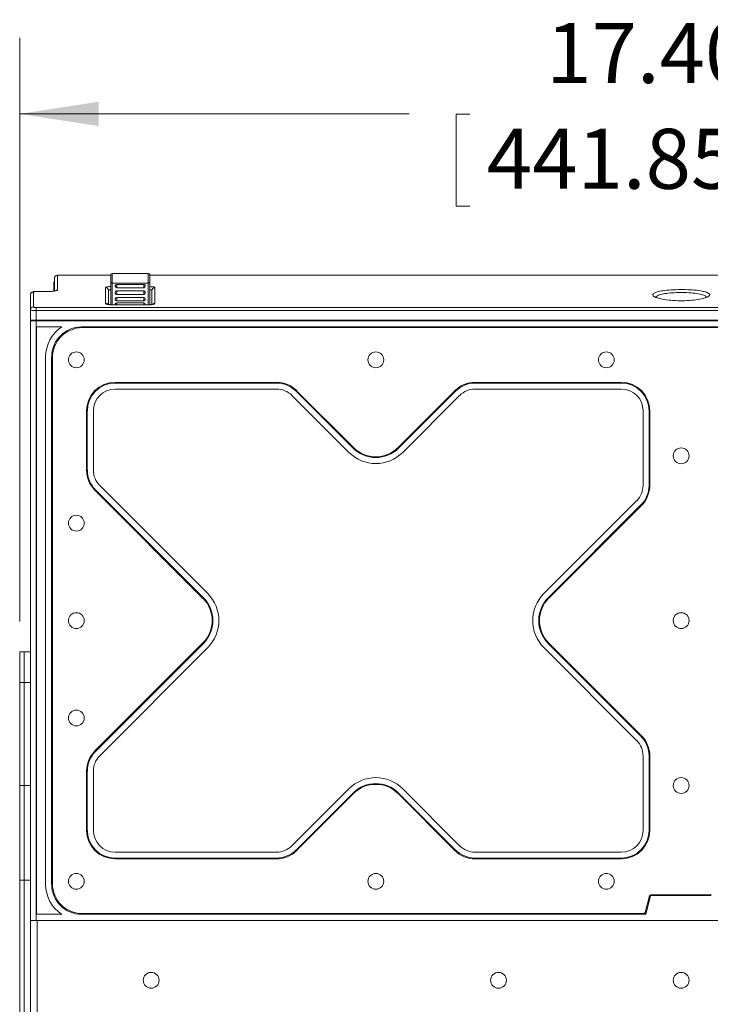
# Model space of a CAD drawing. Units: inches. Extents: x 0.2 to 10.6, y 0.2 to 8.
# Drawn here: x 1.9 to 3, y 5.6 to 7.3 of the extents above; entities that cross this region are included whole.
import ezdxf

# ---------------------------------------------------------------- set-up
doc = ezdxf.new("R2010")
doc.units = ezdxf.units.IN
doc.header["$MEASUREMENT"] = 0
doc.styles.add('SLDTEXTSTYLE3', font='TXT', dxfattribs={"width": 0.605})
doc.dimstyles.new('SLDDIMSTYLE1', dxfattribs={"dimtxt": 0.098425, "dimasz": 0.13, "dimexe": 0, "dimexo": 0.0625, "dimgap": 0.024606, "dimtad": 0, "dimtih": 1, "dimtoh": 1, "dimlfac": 8, "dimrnd": 1e-09, "dimzin": 4, "dimdsep": 46, "dimtxsty": 'SLDTEXTSTYLE3', "dimsah": 1, "dimcen": 0.09, "dimadec": 0, "dimazin": 1, "dimtfac": 1, "dimtofl": 0, "dimtmove": 0, "dimatfit": 3, "dimfxl": 0, "dimfrac": 2, "dimtolj": 1, "dimtzin": 12, "dimarcsym": 0})

# ---------------------------------------------------------------- blocks, each defined once
blk = doc.blocks.new('_D_2')
at = {"color": 7, "linetype": 'Continuous', "lineweight": 0}
for p, q in [((1.8513, 6.2709), (1.8513, 7.2292)), ((4.0258, 6.2709), (4.0258, 7.2292)), ((1.8513, 7.1042), (2.4913, 7.1042)), ((2.5909, 7.1038), (2.5684, 7.1038)), ((2.5684, 7.1038), (2.5684, 6.9528)), ((3.2861, 7.1038), (3.3087, 7.1038)), ((3.3087, 7.1038), (3.3087, 6.9528)), ((4.0258, 7.1042), (3.3857, 7.1042)), ((2.5684, 6.9528), (2.5909, 6.9528)), ((3.3087, 6.9528), (3.2861, 6.9528))]:
    blk.add_line(p, q, dxfattribs=at)
for points in [[(1.8513, 7.1042), (1.9813, 7.0842), (1.9813, 7.1242)], [(4.0258, 7.1042), (3.8958, 7.1242), (3.8958, 7.0842)]]:
    blk.add_solid(points, dxfattribs=at)
at = {"color": 7, "linetype": 'Continuous', "lineweight": 0, "char_height": 0.09843, "attachment_point": 1, "style": 'SLDTEXTSTYLE3'}
for s, insert in [('17.40in', (2.7167, 7.2533)), ('441.85mm', (2.6191, 7.0797))]:
    blk.add_mtext(s, dxfattribs=dict(at, insert=insert))

msp = doc.modelspace()

# ---------------------------------------------------------------- linework, layer by layer
at = {"color": 7, "linetype": 'Continuous', "lineweight": 15}
for p, q in [((2.001, 6.8393), (1.9132, 6.8393)), ((2.001, 6.828), (2.001, 6.8398)), ((2.0035, 6.8423), (2.0035, 6.8265)), ((2.0035, 6.8423), (2.0626, 6.8423)), ((2.0626, 6.8265), (2.0626, 6.8423)), ((2.065, 6.8398), (2.065, 6.828)), ((3.8121, 6.8393), (2.065, 6.8393)), ((1.9083, 6.8283), (1.9075, 6.8283)), ((1.9075, 6.813), (1.9075, 6.8283)), ((1.9083, 6.814), (1.9083, 6.8344)), ((2.001, 6.7905), (2.001, 6.828)), ((2.0035, 6.8265), (2.0626, 6.8265)), ((2.0552, 6.8243), (2.0109, 6.8243)), ((2.065, 6.828), (2.065, 6.7906)), ((1.8689, 6.7826), (1.8689, 6.8068)), ((1.8738, 6.8117), (1.8738, 6.7873)), ((1.8984, 6.8126), (1.8787, 6.8126)), ((1.8984, 6.8126), (1.8787, 6.8126)), ((1.8787, 6.8126), (1.8787, 6.8126)), ((1.8984, 6.8126), (1.8984, 6.8126)), ((1.9924, 6.7931), (1.9924, 6.8191)), ((1.9973, 6.8142), (1.9973, 6.7913)), ((2.0084, 6.8212), (2.0084, 6.8221)), ((2.0084, 6.8103), (2.0084, 6.8113)), ((2.0109, 6.8187), (2.0552, 6.8187)), ((2.0552, 6.8138), (2.0109, 6.8138)), ((2.0109, 6.8138), (2.0109, 6.8079)), ((2.0109, 6.8079), (2.0552, 6.8079)), ((2.0552, 6.8079), (2.0552, 6.8138)), ((2.0576, 6.8221), (2.0576, 6.8212)), ((2.0576, 6.8113), (2.0576, 6.8103)), ((2.0687, 6.7917), (2.0687, 6.8142)), ((2.0736, 6.8191), (2.0736, 6.7931)), ((2.0638, 6.7909), (2.0023, 6.7909)), ((2.0638, 6.7908), (2.0023, 6.7908)), ((2.0084, 6.7996), (2.0084, 6.8005)), ((2.0084, 6.7909), (2.0084, 6.7917)), ((2.0552, 6.803), (2.0109, 6.803)), ((2.0109, 6.7974), (2.0552, 6.7974)), ((2.0552, 6.7942), (2.0109, 6.7942)), ((2.0576, 6.8005), (2.0576, 6.7996)), ((2.0576, 6.7917), (2.0576, 6.7909)), ((2.0645, 6.7909), (2.0638, 6.7909)), ((2.0638, 6.7908), (2.0638, 6.7909)), ((1.8689, 6.7655), (1.8689, 6.7826)), ((1.8785, 6.7862), (1.8785, 6.7814)), ((1.8785, 6.7862), (3.9986, 6.7862)), ((3.9986, 6.7814), (1.8785, 6.7814)), ((1.8785, 6.7814), (1.8785, 6.7655)), ((1.8785, 6.7655), (1.8689, 6.7655)), ((1.8689, 5.78), (1.8689, 6.7643)), ((1.8689, 6.7643), (1.8785, 6.7643)), ((1.8689, 6.7643), (1.8689, 6.5155)), ((1.8689, 6.7643), (1.8689, 6.7643)), ((1.8785, 6.7655), (3.9986, 6.7655)), ((1.8785, 6.7643), (1.8785, 5.78)), ((3.9986, 6.7643), (1.8785, 6.7643)), ((1.9075, 6.7655), (1.9075, 6.7643)), ((2.0109, 6.7643), (2.0109, 6.7655)), ((2.0124, 6.7648), (2.0537, 6.7648)), ((2.0552, 6.7655), (2.0552, 6.7643)), ((2.0946, 6.7655), (2.0946, 6.7643)), ((2.1184, 6.7643), (2.1184, 6.7655)), ((2.2448, 6.7643), (2.2436, 6.7655)), ((2.2538, 6.7643), (2.2526, 6.7655)), ((2.3401, 6.7655), (2.3388, 6.7643)), ((2.349, 6.7655), (2.3478, 6.7643)), ((2.6311, 6.7643), (2.6299, 6.7655)), ((2.6401, 6.7643), (2.6389, 6.7655)), ((2.673, 6.7643), (2.6717, 6.7655)), ((2.6819, 6.7643), (2.6807, 6.7655)), ((2.7264, 6.7655), (2.7252, 6.7643)), ((2.7354, 6.7655), (2.7341, 6.7643)), ((2.7682, 6.7655), (2.767, 6.7643)), ((2.7772, 6.7655), (2.776, 6.7643)), ((2.821, 6.7643), (2.821, 6.7655)), ((2.8869, 6.7655), (2.8869, 6.7643)), ((1.9204, 6.7545), (1.8787, 6.7545)), ((1.8787, 6.7545), (1.8787, 5.7899)), ((1.922, 6.7434), (1.9229, 6.7419)), ((3.924, 6.7545), (1.9531, 6.7545)), ((1.9543, 6.7532), (3.9228, 6.7532)), ((2.4316, 6.7532), (2.4316, 6.7545)), ((2.4415, 6.7545), (2.4415, 6.7532)), ((1.9149, 6.7363), (1.9159, 6.7347)), ((1.894, 5.8391), (1.894, 6.7052)), ((1.9038, 6.7052), (1.9038, 5.8391)), ((1.9051, 5.8403), (1.9051, 6.704)), ((2.2735, 6.6634), (2.0081, 6.6634)), ((2.0081, 6.6622), (2.2735, 6.6622)), ((2.8401, 6.6634), (2.5997, 6.6634)), ((2.5997, 6.6622), (2.8401, 6.6622)), ((2.2735, 6.6523), (2.0081, 6.6523)), ((2.3057, 6.6488), (2.3992, 6.5553)), ((2.4, 6.5562), (2.3065, 6.6497)), ((2.5666, 6.6497), (2.4731, 6.5562)), ((2.474, 6.5553), (2.5675, 6.6488)), ((2.8401, 6.6523), (2.5997, 6.6523)), ((2.3922, 6.5484), (2.2987, 6.6419)), ((2.5744, 6.6419), (2.4809, 6.5484)), ((1.9613, 6.6167), (1.9613, 6.5193)), ((1.9625, 6.5193), (1.9625, 6.6167)), ((1.9724, 6.6167), (1.9724, 6.5193)), ((2.8758, 6.4943), (2.8758, 6.6167)), ((2.8856, 6.6167), (2.8856, 6.4943)), ((2.8869, 6.4943), (2.8869, 6.6167)), ((2.4316, 6.5401), (2.4316, 6.5413)), ((2.4415, 6.5413), (2.4415, 6.5401)), ((2.8856, 6.5478), (2.8869, 6.5478)), ((2.8869, 6.5379), (2.8856, 6.5379)), ((1.8689, 6.5155), (1.8689, 6.5155)), ((1.975, 6.4862), (2.1525, 6.3087)), ((2.1534, 6.3096), (1.9759, 6.4871)), ((1.9828, 6.4941), (2.1604, 6.3165)), ((2.7128, 6.3165), (2.8653, 6.4691)), ((2.8723, 6.4621), (2.7197, 6.3096)), ((2.7206, 6.3087), (2.8732, 6.4613)), ((1.9038, 6.2771), (1.9051, 6.2771)), ((2.1674, 6.2771), (2.1687, 6.2771)), ((2.7045, 6.2771), (2.7057, 6.2771)), ((1.9051, 6.2673), (1.9038, 6.2673)), ((2.1687, 6.2673), (2.1674, 6.2673)), ((2.7045, 6.2673), (2.7057, 6.2673)), ((2.1525, 6.2356), (1.975, 6.0581)), ((1.9759, 6.0572), (2.1534, 6.2348)), ((2.1604, 6.2278), (1.9828, 6.0503)), ((2.8653, 6.0752), (2.7128, 6.2278)), ((2.7197, 6.2348), (2.8723, 6.0822)), ((2.8732, 6.0831), (2.7206, 6.2356)), ((1.8513, 6.2209), (1.8588, 6.2209)), ((1.8513, 6.2209), (1.8513, 6.1704)), ((1.8588, 6.2209), (1.8689, 6.2209)), ((1.8588, 6.2209), (1.8588, 6.1704)), ((1.8513, 6.1704), (1.8588, 6.1704)), ((1.8513, 6.1704), (1.8513, 6.0014)), ((1.8588, 6.1704), (1.8588, 6.0297)), ((2.8758, 5.9277), (2.8758, 6.05)), ((2.8856, 6.05), (2.8856, 5.9277)), ((2.8869, 5.9277), (2.8869, 6.05)), ((1.8588, 6.0297), (1.8588, 6.0014)), ((1.9613, 6.025), (1.9613, 5.9277)), ((1.9625, 5.9277), (1.9625, 6.025)), ((1.9724, 6.025), (1.9724, 5.9277)), ((1.8513, 6.0014), (1.8588, 6.0014)), ((1.8513, 6.0014), (1.8513, 5.8458)), ((1.8588, 5.8458), (1.8588, 6.0014)), ((2.4316, 6.0043), (2.4316, 6.003)), ((2.4415, 6.0043), (2.4415, 6.003)), ((2.8856, 6.0064), (2.8869, 6.0064)), ((2.2987, 5.9025), (2.3922, 5.996)), ((2.3992, 5.989), (2.3057, 5.8955)), ((2.3065, 5.8946), (2.4, 5.9881)), ((2.4731, 5.9881), (2.5666, 5.8946)), ((2.5675, 5.8955), (2.474, 5.989)), ((2.4809, 5.996), (2.5744, 5.9025)), ((2.8869, 5.9966), (2.8856, 5.9966)), ((2.0081, 5.892), (2.2735, 5.892)), ((2.5997, 5.892), (2.8401, 5.892)), ((2.2735, 5.8822), (2.0081, 5.8822)), ((2.0081, 5.8809), (2.2735, 5.8809)), ((2.8401, 5.8822), (2.5997, 5.8822)), ((2.5997, 5.8809), (2.8401, 5.8809)), ((1.8513, 5.8458), (1.8588, 5.8458)), ((1.8513, 5.4067), (1.8513, 5.8458)), ((1.8588, 5.8458), (1.8588, 5.4067)), ((1.8588, 5.4067), (1.8588, 5.8458)), ((2.9883, 5.8219), (2.8888, 5.8219)), ((2.9874, 5.8206), (2.8897, 5.8206)), ((1.9149, 5.8081), (1.9159, 5.8096)), ((2.8864, 5.8201), (2.8791, 5.7929)), ((2.8873, 5.8188), (2.8808, 5.7918)), ((1.8787, 5.7899), (1.9204, 5.7899)), ((1.9229, 5.8024), (1.922, 5.801)), ((1.9531, 5.7899), (2.8784, 5.7899)), ((2.8767, 5.7911), (1.9543, 5.7911)), ((2.4316, 5.7899), (2.4316, 5.7911)), ((2.4415, 5.7911), (2.4415, 5.7899)), ((1.8785, 5.78), (1.8689, 5.78)), ((1.8693, 5.78), (1.8693, 5.2879)), ((1.8785, 5.78), (3.9986, 5.78)), ((1.88, 5.78), (1.88, 5.2879)), ((1.88, 5.78), (3.9971, 5.78))]:
    msp.add_line(p, q, dxfattribs=at)
at = {"color": 8, "linetype": 'Continuous', "lineweight": 15}
for p, q in [((1.9132, 6.8393), (1.9132, 6.8151)), ((2.0035, 6.8265), (2.0035, 6.7908)), ((2.0109, 6.8243), (2.0109, 6.8187)), ((2.0552, 6.8187), (2.0552, 6.8243)), ((2.0626, 6.7911), (2.0626, 6.8265)), ((2.0023, 6.7909), (2.0023, 6.7908)), ((2.0109, 6.803), (2.0109, 6.7974)), ((2.0109, 6.7942), (2.0109, 6.7909)), ((2.0552, 6.7974), (2.0552, 6.803)), ((2.0552, 6.7909), (2.0552, 6.7942)), ((2.0124, 6.7655), (2.0124, 6.7648)), ((2.0124, 6.7648), (2.0124, 6.7643)), ((2.0537, 6.7648), (2.0537, 6.7655)), ((2.0537, 6.7643), (2.0537, 6.7648)), ((1.8689, 6.1704), (1.8588, 6.1704)), ((1.8588, 6.0014), (1.8689, 6.0014)), ((1.8689, 5.8458), (1.8588, 5.8458))]:
    msp.add_line(p, q, dxfattribs=at)
at = {"color": 7, "linetype": 'Continuous', "lineweight": 15}
for centre in [(1.9444, 6.7003), (1.9444, 6.7003), (2.4366, 6.7003), (2.4366, 6.7003), (2.8155, 6.7003), (2.8155, 6.7003), (2.9385, 6.5428), (2.9385, 6.5428), (1.9444, 6.4321), (1.9444, 6.4321), (1.9444, 6.2722), (1.9444, 6.2722), (2.9385, 6.2722), (2.9385, 6.2722), (1.9444, 6.1122), (1.9444, 6.1122), (2.9385, 6.0015), (2.9385, 6.0015), (1.9444, 5.844), (1.9444, 5.844), (2.4366, 5.844), (2.4366, 5.844), (2.8155, 5.844), (2.8155, 5.844), (2.0675, 5.6816), (2.0675, 5.6816), (2.6383, 5.6816), (2.6383, 5.6816), (2.9385, 5.6816), (2.9385, 5.6816)]:
    msp.add_circle(centre, 0.013, dxfattribs=at)
for centre, radius, start, end in [((1.9132, 6.8344), 0.00492, 90, 180), ((2.0035, 6.8398), 0.00246, 90, 180), ((2.0626, 6.8398), 0.00246, 0, 90), ((2.0031, 6.8286), 0.00217, 196.963, 280.2571), ((2.0629, 6.8286), 0.00217, 259.7429, 343.037), ((1.8738, 6.8068), 0.00488, 89.543, 179.5327), ((1.9925, 6.8142), 0.00489, 0.3408, 90.335), ((2.0109, 6.8212), 0.00246, 180, 270), ((2.0552, 6.8212), 0.00246, 270, 0), ((2.0736, 6.8142), 0.00489, 89.665, 179.6592), ((2.0109, 6.8005), 0.00246, 90, 180), ((2.0109, 6.7917), 0.00246, 90, 180), ((2.0552, 6.8005), 0.00246, 0, 90), ((2.0552, 6.7917), 0.00246, 0, 90), ((1.8738, 6.7825), 0.00485, 89.1372, 179.1102), ((2.0124, 6.7633), 0.00148, 90, 138.1897), ((2.0537, 6.7633), 0.00148, 41.8103, 90), ((1.9531, 6.7052), 0.0591, 123.5573, 180), ((1.9531, 6.7052), 0.0492, 90, 180), ((1.9543, 6.704), 0.0492, 90, 180), ((2.0081, 6.6167), 0.0468, 90, 180), ((2.0081, 6.6167), 0.0455, 90, 180), ((2.2735, 6.6167), 0.0468, 45, 90), ((2.2735, 6.6167), 0.0455, 45, 90), ((2.5997, 6.6167), 0.0468, 90, 135), ((2.5997, 6.6167), 0.0455, 90, 135), ((2.8401, 6.6167), 0.0468, 0, 90), ((2.8401, 6.6167), 0.0455, 0, 90), ((2.0081, 6.6167), 0.0357, 90, 180), ((2.2735, 6.6167), 0.0357, 45, 90), ((2.5997, 6.6167), 0.0357, 90, 135), ((2.8401, 6.6167), 0.0357, 0, 90), ((2.4366, 6.5928), 0.0627, 225, 315), ((2.4366, 6.5928), 0.0529, 225, 315), ((2.4366, 6.5928), 0.0517, 225, 315), ((2.0081, 6.5193), 0.0468, 180, 225), ((2.0081, 6.5193), 0.0455, 180, 225), ((2.0081, 6.5193), 0.0357, 180, 225), ((2.8401, 6.4943), 0.0357, 315, 0), ((2.8401, 6.4943), 0.0455, 315, 0), ((2.8401, 6.4943), 0.0468, 315, 0), ((2.116, 6.2722), 0.0517, 315, 45), ((2.116, 6.2722), 0.0529, 315, 45), ((2.116, 6.2722), 0.0627, 315, 45), ((2.7572, 6.2722), 0.0627, 135, 225), ((2.7572, 6.2722), 0.0529, 135, 225), ((2.7572, 6.2722), 0.0517, 135, 225), ((2.8401, 6.05), 0.0455, 0, 45), ((2.8401, 6.05), 0.0468, 0, 45), ((2.8401, 6.05), 0.0357, 0, 45), ((2.0081, 6.025), 0.0468, 135, 180), ((2.0081, 6.025), 0.0455, 135, 180), ((2.0081, 6.025), 0.0357, 135, 180), ((2.4366, 5.9516), 0.0627, 45, 135), ((2.4366, 5.9516), 0.0529, 45, 135), ((2.4366, 5.9516), 0.0517, 45, 135), ((2.0081, 5.9277), 0.0468, 180, 270), ((2.0081, 5.9277), 0.0455, 180, 270), ((2.0081, 5.9277), 0.0357, 180, 270), ((2.8401, 5.9277), 0.0455, 270, 0), ((2.8401, 5.9277), 0.0357, 270, 0), ((2.8401, 5.9277), 0.0468, 270, 0), ((2.2735, 5.9277), 0.0357, 270, 315), ((2.5997, 5.9277), 0.0357, 225, 270), ((2.2735, 5.9277), 0.0455, 270, 315), ((2.2735, 5.9277), 0.0468, 270, 315), ((2.5997, 5.9277), 0.0468, 225, 270), ((2.5997, 5.9277), 0.0455, 225, 270), ((1.9531, 5.8391), 0.0591, 180, 236.4427), ((1.9531, 5.8391), 0.0492, 180, 270), ((1.9543, 5.8403), 0.0492, 180, 270), ((2.8888, 5.8194), 0.00246, 90, 165), ((2.8897, 5.8182), 0.00246, 90, 166.5043), ((2.8767, 5.7936), 0.00246, 270, 345), ((2.8784, 5.7923), 0.00246, 270, 346.5043)]:
    msp.add_arc(centre, radius, start, end, dxfattribs=at)
at = {"color": 8, "linetype": 'Continuous', "lineweight": 15}
for centre, radius, start, end in [((1.9132, 6.8102), 0.00496, 89.9477, 129.0186), ((1.9924, 6.7881), 0.00498, 44.1964, 90.1843), ((2.0736, 6.7881), 0.00499, 89.8781, 131.1328)]:
    msp.add_arc(centre, radius, start, end, dxfattribs=at)
at = {"color": 7, "linetype": 'Continuous', "lineweight": 15}
for points, knots in [([(2.0084, 6.8221), (2.0084, 6.8222), (2.0085, 6.8226), (2.0087, 6.8232), (2.0093, 6.8238), (2.01, 6.8242), (2.0106, 6.8242), (2.0109, 6.8243)], [0, 0, 0, 0, 0.128519, 0.342547, 0.556672, 0.771284, 1, 1, 1, 1]), ([(2.0552, 6.8243), (2.0554, 6.8242), (2.056, 6.8242), (2.0567, 6.8238), (2.0573, 6.8233), (2.0576, 6.8227), (2.0576, 6.8223), (2.0576, 6.8221)], [0, 0, 0, 0, 0.214413, 0.428844, 0.643445, 0.858069, 1, 1, 1, 1]), ([(1.8787, 6.8126), (1.878, 6.8126), (1.8763, 6.8126), (1.8741, 6.8123), (1.8724, 6.8118), (1.8709, 6.811), (1.8697, 6.8097), (1.869, 6.8083), (1.869, 6.8073), (1.869, 6.8068)], [0, 0, 0, 0, 0.160792, 0.35222, 0.538499, 0.656395, 0.776083, 0.907097, 1, 1, 1, 1]), ([(1.8787, 6.8126), (1.8784, 6.8126), (1.8775, 6.8125), (1.8761, 6.8124), (1.8749, 6.8122), (1.874, 6.812), (1.8739, 6.8118), (1.8738, 6.8117)], [0, 0, 0, 0, 0.130158, 0.344021, 0.561382, 0.780653, 1, 1, 1, 1]), ([(1.9102, 6.8138), (1.9102, 6.8139), (1.9102, 6.8139), (1.9098, 6.8137), (1.9086, 6.8134), (1.9062, 6.813), (1.9026, 6.8127), (1.8994, 6.8126), (1.8977, 6.8127), (1.8974, 6.8127)], [0, 0, 0, 0, 0.023157, 0.123709, 0.266566, 0.469102, 0.704744, 0.953498, 1, 1, 1, 1]), ([(1.9132, 6.8151), (1.913, 6.8148), (1.9127, 6.8143), (1.9101, 6.8135), (1.9063, 6.8129), (1.9021, 6.8126), (1.8995, 6.8126), (1.8984, 6.8126)], [0, 0, 0, 0, 0.218959, 0.437833, 0.655171, 0.869262, 1, 1, 1, 1]), ([(2.0084, 6.8113), (2.0084, 6.8115), (2.0085, 6.8119), (2.0087, 6.8126), (2.0093, 6.8132), (2.01, 6.8137), (2.0106, 6.8138), (2.0109, 6.8138)], [0, 0, 0, 0, 0.12855, 0.342562, 0.556678, 0.771287, 1, 1, 1, 1]), ([(2.0109, 6.8079), (2.0106, 6.8079), (2.0101, 6.808), (2.0093, 6.8084), (2.0088, 6.809), (2.0085, 6.8097), (2.0084, 6.8102), (2.0084, 6.8103)], [0, 0, 0, 0, 0.2144139, 0.4288497, 0.6434546, 0.8580458, 1, 1, 1, 1]), ([(2.0552, 6.8138), (2.0554, 6.8138), (2.056, 6.8137), (2.0567, 6.8133), (2.0573, 6.8127), (2.0576, 6.812), (2.0576, 6.8115), (2.0576, 6.8113)], [0, 0, 0, 0, 0.21441, 0.428824, 0.643425, 0.858048, 1, 1, 1, 1]), ([(2.0576, 6.8103), (2.0576, 6.8102), (2.0576, 6.8097), (2.0573, 6.8091), (2.0568, 6.8084), (2.056, 6.808), (2.0555, 6.8079), (2.0552, 6.8079)], [0, 0, 0, 0, 0.1285134, 0.3425275, 0.5566737, 0.7712846, 1, 1, 1, 1]), ([(2.8967, 6.8112), (2.8995, 6.812), (2.905, 6.8136), (2.9182, 6.8151), (2.9333, 6.8158), (2.9493, 6.8157), (2.9637, 6.8146), (2.9731, 6.8134), (2.9758, 6.8125), (2.9761, 6.8124)], [0, 0, 0, 0, 0.163796, 0.325903, 0.487518, 0.649973, 0.81449, 0.981782, 1, 1, 1, 1]), ([(1.9924, 6.7931), (1.9925, 6.7929), (1.9926, 6.7925), (1.9939, 6.7918), (1.9961, 6.7912), (1.999, 6.7908), (2.0012, 6.7908), (2.0023, 6.7908)], [0, 0, 0, 0, 0.16051, 0.376118, 0.58595, 0.792988, 1, 1, 1, 1]), ([(2.0023, 6.7909), (2.0022, 6.7909), (2.0012, 6.7909), (1.9993, 6.791), (1.9973, 6.7913), (1.9961, 6.7915), (1.9956, 6.7917), (1.9956, 6.7917), (1.9956, 6.7917)], [0, 0, 0, 0, 0.030423, 0.317991, 0.574552, 0.789346, 0.947141, 1, 1, 1, 1]), ([(2.0109, 6.7974), (2.0106, 6.7974), (2.0101, 6.7975), (2.0093, 6.7979), (2.0088, 6.7984), (2.0085, 6.799), (2.0084, 6.7994), (2.0084, 6.7996)], [0, 0, 0, 0, 0.21442, 0.428838, 0.643441, 0.858068, 1, 1, 1, 1]), ([(2.0576, 6.7996), (2.0576, 6.7994), (2.0576, 6.799), (2.0573, 6.7984), (2.0568, 6.7979), (2.056, 6.7975), (2.0555, 6.7974), (2.0552, 6.7974)], [0, 0, 0, 0, 0.12852, 0.342551, 0.556678, 0.771276, 1, 1, 1, 1]), ([(2.0638, 6.7908), (2.0644, 6.7908), (2.0662, 6.7908), (2.0689, 6.7911), (2.0715, 6.7916), (2.0733, 6.7923), (2.0735, 6.7928), (2.0736, 6.7931)], [0, 0, 0, 0, 0.12181, 0.335295, 0.554839, 0.7774, 1, 1, 1, 1]), ([(2.0704, 6.7917), (2.0704, 6.7917), (2.0705, 6.7917), (2.0702, 6.7916), (2.0695, 6.7914), (2.068, 6.7911), (2.0662, 6.7909), (2.0649, 6.7909), (2.0645, 6.7909)], [0, 0, 0, 0, 0.0354139, 0.1647536, 0.3438074, 0.5672798, 0.8481287, 1, 1, 1, 1]), ([(2.8992, 6.8025), (2.8984, 6.8028), (2.897, 6.8034), (2.8961, 6.8041), (2.8962, 6.804), (2.8963, 6.8039)], [0, 0, 0, 0, 0.436556, 0.874747, 1, 1, 1, 1]), ([(2.9797, 6.803), (2.9781, 6.8023), (2.9742, 6.8007), (2.9631, 6.7988), (2.9487, 6.7974), (2.9329, 6.7973), (2.9176, 6.7983), (2.9049, 6.8002), (2.9, 6.802), (2.8978, 6.8027)], [0, 0, 0, 0, 0.105389, 0.257428, 0.40775, 0.559032, 0.713485, 0.871499, 1, 1, 1, 1]), ([(2.9808, 6.8039), (2.9808, 6.804), (2.9809, 6.8041), (2.9802, 6.8034), (2.9789, 6.8029), (2.9783, 6.8027)], [0, 0, 0, 0, 0.174386, 0.62672, 1, 1, 1, 1]), ([(1.8689, 6.7826), (1.869, 6.7824), (1.8692, 6.7822), (1.871, 6.7818), (1.8735, 6.7815), (1.8762, 6.7814), (1.8778, 6.7814), (1.8785, 6.7814)], [0, 0, 0, 0, 0.2208433, 0.4428522, 0.6633089, 0.8787044, 1, 1, 1, 1]), ([(1.8785, 6.7862), (1.8782, 6.7862), (1.8773, 6.7862), (1.8761, 6.7863), (1.8748, 6.7866), (1.874, 6.7869), (1.8739, 6.7872), (1.8738, 6.7873)], [0, 0, 0, 0, 0.119713, 0.332977, 0.552976, 0.77648, 1, 1, 1, 1])]:
    msp.add_open_spline(points, degree=3, knots=knots, dxfattribs=at)
at = {"color": 8, "linetype": 'Continuous', "lineweight": 15}
for points, knots in [([(2.001, 6.8206), (2.0008, 6.8206), (1.9994, 6.8206), (1.997, 6.8204), (1.9945, 6.8201), (1.9928, 6.8196), (1.9925, 6.8193), (1.9924, 6.8191)], [0, 0, 0, 0, 0.058149, 0.29072, 0.526056, 0.762981, 1, 1, 1, 1]), ([(1.9973, 6.8142), (1.9974, 6.8144), (1.9975, 6.8148), (1.9984, 6.8152), (1.9996, 6.8155), (2.0006, 6.8156), (2.001, 6.8157)], [0, 0, 0, 0, 0.263175, 0.524478, 0.781468, 1, 1, 1, 1]), ([(2.0736, 6.8191), (2.0736, 6.8192), (2.0734, 6.8195), (2.0722, 6.8199), (2.07, 6.8203), (2.0675, 6.8205), (2.0657, 6.8206), (2.065, 6.8206)], [0, 0, 0, 0, 0.1622971, 0.3962377, 0.6275767, 0.8576164, 1, 1, 1, 1]), ([(2.065, 6.8157), (2.0651, 6.8157), (2.0658, 6.8156), (2.0669, 6.8154), (2.068, 6.8151), (2.0686, 6.8146), (2.0687, 6.8144), (2.0687, 6.8142)], [0, 0, 0, 0, 0.059064, 0.308405, 0.561575, 0.819932, 1, 1, 1, 1]), ([(2.8978, 6.8027), (2.8972, 6.8029), (2.8934, 6.804), (2.8918, 6.8061), (2.8917, 6.8088), (2.8948, 6.8103), (2.8967, 6.8112)], [0, 0, 0, 0, 0.069726, 0.427203, 0.650215, 1, 1, 1, 1]), ([(2.9798, 6.8033), (2.9794, 6.804), (2.9785, 6.8056), (2.972, 6.8079), (2.9614, 6.8098), (2.9481, 6.8108), (2.9339, 6.811), (2.9203, 6.8103), (2.9087, 6.8087), (2.9005, 6.8064), (2.8968, 6.8042), (2.8969, 6.8028), (2.8969, 6.8024)], [0, 0, 0, 0, 0.0722238, 0.1862993, 0.2986773, 0.4091595, 0.5182471, 0.6267756, 0.735656, 0.8457168, 0.9575266, 1, 1, 1, 1]), ([(2.9761, 6.8124), (2.9787, 6.8116), (2.984, 6.8102), (2.9848, 6.8083), (2.9853, 6.8074)], [0, 0, 0, 0, 0.503134, 1, 1, 1, 1]), ([(2.9853, 6.8074), (2.9853, 6.8073), (2.9853, 6.8061), (2.9841, 6.8049), (2.9817, 6.8036), (2.9807, 6.8033), (2.9797, 6.803)], [0, 0, 0, 0, 0.086934, 0.776284, 0.781115, 1, 1, 1, 1])]:
    msp.add_open_spline(points, degree=3, knots=knots, dxfattribs=at)

# ---------------------------------------------------------------- dimensions: what is measured, and where the dimension line sits
at = {"color": 7, "linetype": 'Continuous', "lineweight": 0}
dim = msp.add_linear_dim(base=(4.0258, 7.1042), p1=(1.8513, 6.2209), p2=(4.0258, 6.2209), dimstyle='SLDDIMSTYLE1', dxfattribs=at)
dim.commit()
dim.dimension.update_dxf_attribs({"geometry": '_D_2', "text_midpoint": (2.9385, 7.1042), "dimtype": 160})

doc.saveas('drawing.dxf')
